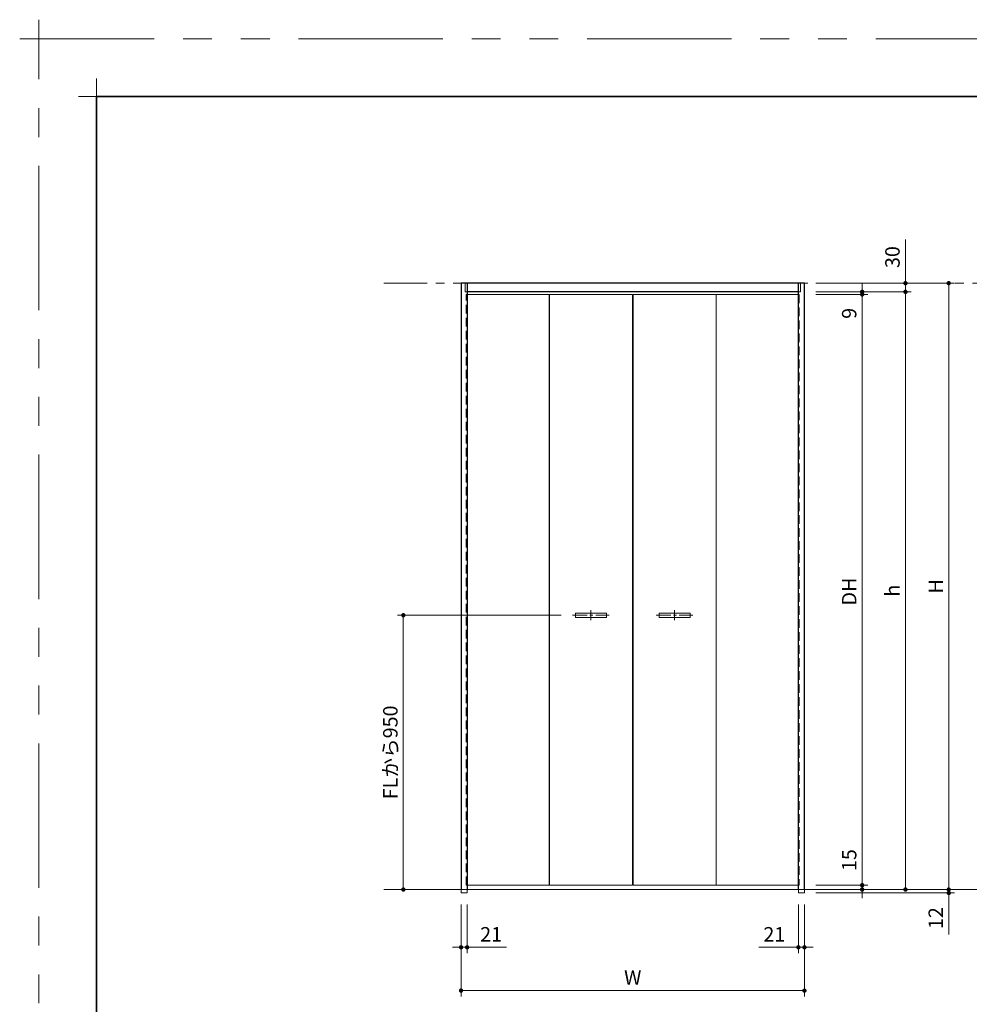
# Model space of a CAD drawing. Extents: x -60839 to -58226, y 2022 to 3236.
# Drawn here: x -60839 to -60180, y 2554 to 3236 of the extents above; entities that cross this region are included whole.
import ezdxf

# ---------------------------------------------------------------- set-up
doc = ezdxf.new("R2010")
doc.units = 0
doc.header["$LTSCALE"] = 80
doc.header["$MEASUREMENT"] = 0
for name, pattern in [('CENTER', [2, 1.25, -0.25, 0.25, -0.25]), ('HIDDEN', [0.375, 0.25, -0.125]), ('PHANTOM', [2.5, 1.25, -0.25, 0.25, -0.25, 0.25, -0.25])]:
    doc.linetypes.add(name, pattern=pattern)
doc.layers.get('0').update_dxf_attribs({"linetype": 'CONTINUOUS'})
doc.layers.get('DEFPOINTS').update_dxf_attribs({"linetype": 'CONTINUOUS'})
for name, color, linetype, lineweight in [('一般', 7, 'CONTINUOUS', 15), ('中心線', 3, 'CENTER', 9), ('図面枠', 7, 'CONTINUOUS', 35), ('寸法線', 3, 'CONTINUOUS', 13), ('点線(水)', 4, 'HIDDEN', 9), ('線(水)', 4, 'CONTINUOUS', 9), ('線(白)', 7, 'CONTINUOUS', 30), ('線(黄)', 2, 'CONTINUOUS', 15)]:
    doc.layers.add(name, color=color, linetype=linetype, lineweight=lineweight)
doc.layers.add('陰線', color=4, linetype='PHANTOM', lineweight=9, plot=False)
doc.styles.add('sanwa1', font='romans.shx', dxfattribs={"height": 10, "bigfont": 'extfont2.shx'})
doc.dimstyles.new('sanwa1', dxfattribs={"dimscale": 0.05, "dimtxt": 10, "dimasz": 45, "dimexe": 20, "dimexo": 20, "dimgap": 30, "dimtad": 1, "dimdsep": 46, "dimtxsty": 'sanwa1', "dimblk1": 'DOT', "dimblk2": 'DOT', "dimsah": 1, "dimcen": 0.15, "dimclrd": 256, "dimclre": 256, "dimclrt": 256, "dimadec": 0, "dimazin": 0, "dimtfac": 1, "dimtix": 1, "dimtmove": 0, "dimatfit": 0, "dimldrblk": 'DOT', "dimfxl": 1, "dimtolj": 1, "dimtzin": 0, "dimlwd": 13, "dimlwe": 13, "dimarcsym": 1})

# ---------------------------------------------------------------- blocks, each defined once
blk = doc.blocks.new('_DOT')
at = {"color": 0, "linetype": 'ByBlock'}
blk.add_line((-0.5, 0), (-1, 0), dxfattribs=at)
at = {"color": 0, "linetype": 'ByBlock', "const_width": 0.5}
blk.add_lwpolyline([(-0.25, 0, 1), (0.25, 0, 1)], format="xyb", close=True, dxfattribs=at)
blk = doc.blocks.new('*D1')
at = {"layer": 'DEFPOINTS', "color": 0, "ltscale": 3, "transparency": 16777216}
for p in [(-60294.63, 3045.81), (-60294.63, 2636.61), (-60254.63, 2636.61)]:
    blk.add_point(p, dxfattribs=at)
at = {"layer": '寸法線', "ltscale": 3, "transparency": 16777216}
for p, q in [((-60286.63, 3045.81), (-60250.63, 3045.81)), ((-60254.63, 3042.81), (-60254.63, 2639.61)), ((-60286.63, 2636.61), (-60250.63, 2636.61))]:
    blk.add_line(p, q, dxfattribs=at)
at = {"layer": '寸法線', "ltscale": 3, "transparency": 16777216, "xscale": 3, "yscale": 3, "zscale": 3}
for p, rotation in [((-60254.63, 3045.81), 90), ((-60254.63, 2636.61), 270)]:
    blk.add_blockref('_DOT', p, dxfattribs=dict(at, rotation=rotation))
at = {"layer": '寸法線', "ltscale": 3, "transparency": 16777216, "insert": (-60263.63, 2840.01), "char_height": 10, "attachment_point": 5, "rotation": 90, "style": 'sanwa1'}
blk.add_mtext('\\A1;DH', dxfattribs=at)
blk = doc.blocks.new('*D2')
at = {"layer": 'DEFPOINTS', "color": 0, "ltscale": 3, "transparency": 16777216}
for p in [(-60294.63, 3053.61), (-60294.63, 2633.61), (-60194.63, 2633.61)]:
    blk.add_point(p, dxfattribs=at)
at = {"layer": '寸法線', "ltscale": 3, "transparency": 16777216}
for p, q in [((-60286.63, 3053.61), (-60190.63, 3053.61)), ((-60194.63, 3050.61), (-60194.63, 2636.61)), ((-60286.63, 2633.61), (-60190.63, 2633.61))]:
    blk.add_line(p, q, dxfattribs=at)
at = {"layer": '寸法線', "ltscale": 3, "transparency": 16777216, "xscale": 3, "yscale": 3, "zscale": 3}
for p, rotation in [((-60194.63, 3053.61), 90), ((-60194.63, 2633.61), 270)]:
    blk.add_blockref('_DOT', p, dxfattribs=dict(at, rotation=rotation))
at = {"layer": '寸法線', "ltscale": 3, "transparency": 16777216, "insert": (-60203.63, 2843.61), "char_height": 10, "attachment_point": 5, "rotation": 90, "style": 'sanwa1'}
blk.add_mtext('\\A1;H', dxfattribs=at)
blk = doc.blocks.new('*D3')
at = {"layer": 'DEFPOINTS', "color": 0, "ltscale": 3, "transparency": 16777216}
for p in [(-60532.63, 2631.21), (-60294.63, 2631.21), (-60532.63, 2563.61)]:
    blk.add_point(p, dxfattribs=at)
at = {"layer": '寸法線', "ltscale": 3, "transparency": 16777216}
for p, q in [((-60532.63, 2623.21), (-60532.63, 2559.61)), ((-60294.63, 2623.21), (-60294.63, 2559.61)), ((-60297.63, 2563.61), (-60529.63, 2563.61))]:
    blk.add_line(p, q, dxfattribs=at)
at = {"layer": '寸法線', "ltscale": 3, "transparency": 16777216, "xscale": 3, "yscale": 3, "zscale": 3, "rotation": 180}
blk.add_blockref('_DOT', (-60532.63, 2563.61), dxfattribs=at)
at = {"layer": '寸法線', "ltscale": 3, "transparency": 16777216, "xscale": 3, "yscale": 3, "zscale": 3}
blk.add_blockref('_DOT', (-60294.63, 2563.61), dxfattribs=at)
at = {"layer": '寸法線', "ltscale": 3, "transparency": 16777216, "insert": (-60413.63, 2572.61), "char_height": 10, "attachment_point": 5, "style": 'sanwa1'}
blk.add_mtext('\\A1;W', dxfattribs=at)
blk = doc.blocks.new('*D16')
at = {"layer": 'DEFPOINTS', "color": 0, "ltscale": 3, "transparency": 16777216}
for p in [(-60294.63, 3053.61), (-60224.63, 3053.61), (-60294.63, 3047.61)]:
    blk.add_point(p, dxfattribs=at)
at = {"layer": '寸法線', "ltscale": 3, "transparency": 16777216}
for p, q in [((-60224.63, 3056.61), (-60224.63, 3083.8)), ((-60286.63, 3053.61), (-60220.63, 3053.61)), ((-60224.63, 3047.61), (-60224.63, 3053.61)), ((-60286.63, 3047.61), (-60220.63, 3047.61)), ((-60224.63, 3044.61), (-60224.63, 3041.61))]:
    blk.add_line(p, q, dxfattribs=at)
at = {"layer": '寸法線', "ltscale": 3, "transparency": 16777216, "xscale": 3, "yscale": 3, "zscale": 3}
for p, rotation in [((-60224.63, 3053.61), 270), ((-60224.63, 3047.61), 90)]:
    blk.add_blockref('_DOT', p, dxfattribs=dict(at, rotation=rotation))
at = {"layer": '寸法線', "ltscale": 3, "transparency": 16777216, "insert": (-60233.63, 3071.7), "char_height": 10, "attachment_point": 5, "rotation": 90, "style": 'sanwa1'}
blk.add_mtext('\\A1;30', dxfattribs=at)
blk = doc.blocks.new('*D17')
at = {"layer": 'DEFPOINTS', "color": 0, "ltscale": 3, "transparency": 16777216}
for p in [(-60532.63, 2631.21), (-60528.43, 2631.21), (-60532.63, 2593.61)]:
    blk.add_point(p, dxfattribs=at)
at = {"layer": '寸法線', "ltscale": 3, "transparency": 16777216}
for p, q in [((-60532.63, 2623.21), (-60532.63, 2589.61)), ((-60528.43, 2623.21), (-60528.43, 2589.61)), ((-60535.63, 2593.61), (-60538.63, 2593.61)), ((-60532.63, 2593.61), (-60528.43, 2593.61)), ((-60525.43, 2593.61), (-60501.09, 2593.61))]:
    blk.add_line(p, q, dxfattribs=at)
at = {"layer": '寸法線', "ltscale": 3, "transparency": 16777216, "xscale": 3, "yscale": 3, "zscale": 3}
blk.add_blockref('_DOT', (-60532.63, 2593.61), dxfattribs=at)
at = {"layer": '寸法線', "ltscale": 3, "transparency": 16777216, "xscale": 3, "yscale": 3, "zscale": 3, "rotation": 180}
blk.add_blockref('_DOT', (-60528.43, 2593.61), dxfattribs=at)
at = {"layer": '寸法線', "ltscale": 3, "transparency": 16777216, "insert": (-60511.76, 2602.61), "char_height": 10, "attachment_point": 5, "style": 'sanwa1'}
blk.add_mtext('\\A1;21', dxfattribs=at)
blk = doc.blocks.new('*D18')
at = {"layer": 'DEFPOINTS', "color": 0, "ltscale": 3, "transparency": 16777216}
for p in [(-60298.83, 2631.21), (-60294.63, 2631.21), (-60294.63, 2593.61)]:
    blk.add_point(p, dxfattribs=at)
at = {"layer": '寸法線', "ltscale": 3, "transparency": 16777216}
for p, q in [((-60298.83, 2623.21), (-60298.83, 2589.61)), ((-60294.63, 2623.21), (-60294.63, 2589.61)), ((-60301.83, 2593.61), (-60326.16, 2593.61)), ((-60294.63, 2593.61), (-60298.83, 2593.61)), ((-60291.63, 2593.61), (-60288.63, 2593.61))]:
    blk.add_line(p, q, dxfattribs=at)
at = {"layer": '寸法線', "ltscale": 3, "transparency": 16777216, "xscale": 3, "yscale": 3, "zscale": 3}
blk.add_blockref('_DOT', (-60298.83, 2593.61), dxfattribs=at)
at = {"layer": '寸法線', "ltscale": 3, "transparency": 16777216, "xscale": 3, "yscale": 3, "zscale": 3, "rotation": 180}
blk.add_blockref('_DOT', (-60294.63, 2593.61), dxfattribs=at)
at = {"layer": '寸法線', "ltscale": 3, "transparency": 16777216, "insert": (-60315.49, 2602.61), "char_height": 10, "attachment_point": 5, "style": 'sanwa1'}
blk.add_mtext('\\A1;21', dxfattribs=at)
blk = doc.blocks.new('*D19')
at = {"layer": 'DEFPOINTS', "color": 0, "ltscale": 3, "transparency": 16777216}
for p in [(-60294.63, 2636.61), (-60294.63, 2633.61), (-60254.63, 2633.61)]:
    blk.add_point(p, dxfattribs=at)
at = {"layer": '寸法線', "ltscale": 3, "transparency": 16777216}
for p, q in [((-60254.63, 2639.61), (-60254.63, 2665.37)), ((-60286.63, 2636.61), (-60250.63, 2636.61)), ((-60286.63, 2633.61), (-60250.63, 2633.61)), ((-60254.63, 2633.61), (-60254.63, 2636.61)), ((-60254.63, 2630.61), (-60254.63, 2627.61))]:
    blk.add_line(p, q, dxfattribs=at)
at = {"layer": '寸法線', "ltscale": 3, "transparency": 16777216, "xscale": 3, "yscale": 3, "zscale": 3}
for p, rotation in [((-60254.63, 2636.61), 270), ((-60254.63, 2633.61), 90)]:
    blk.add_blockref('_DOT', p, dxfattribs=dict(at, rotation=rotation))
at = {"layer": '寸法線', "ltscale": 3, "transparency": 16777216, "insert": (-60263.63, 2653.99), "char_height": 10, "attachment_point": 5, "rotation": 90, "style": 'sanwa1'}
blk.add_mtext('\\A1;15', dxfattribs=at)
blk = doc.blocks.new('*D20')
at = {"layer": 'DEFPOINTS', "color": 0, "ltscale": 3, "transparency": 16777216}
for p in [(-60294.63, 3047.61), (-60294.63, 2633.61), (-60224.63, 2633.61)]:
    blk.add_point(p, dxfattribs=at)
at = {"layer": '寸法線', "ltscale": 3, "transparency": 16777216}
for p, q in [((-60286.63, 3047.61), (-60220.63, 3047.61)), ((-60224.63, 3044.61), (-60224.63, 2636.61)), ((-60286.63, 2633.61), (-60220.63, 2633.61))]:
    blk.add_line(p, q, dxfattribs=at)
at = {"layer": '寸法線', "ltscale": 3, "transparency": 16777216, "xscale": 3, "yscale": 3, "zscale": 3}
for p, rotation in [((-60224.63, 3047.61), 90), ((-60224.63, 2633.61), 270)]:
    blk.add_blockref('_DOT', p, dxfattribs=dict(at, rotation=rotation))
at = {"layer": '寸法線', "ltscale": 3, "transparency": 16777216, "insert": (-60233.63, 2840.61), "char_height": 10, "attachment_point": 5, "rotation": 90, "style": 'sanwa1'}
blk.add_mtext('\\A1;{\\C3;h}', dxfattribs=at)
blk = doc.blocks.new('*D21')
at = {"layer": 'DEFPOINTS', "color": 0, "ltscale": 3, "transparency": 16777216}
for p in [(-60294.63, 3047.61), (-60294.63, 3045.81), (-60254.63, 3047.61)]:
    blk.add_point(p, dxfattribs=at)
at = {"layer": '寸法線', "ltscale": 3, "transparency": 16777216}
for p, q in [((-60254.63, 3050.61), (-60254.63, 3053.61)), ((-60286.63, 3047.61), (-60250.63, 3047.61)), ((-60286.63, 3045.81), (-60250.63, 3045.81)), ((-60254.63, 3047.61), (-60254.63, 3045.81)), ((-60254.63, 3042.81), (-60254.63, 3025.62))]:
    blk.add_line(p, q, dxfattribs=at)
at = {"layer": '寸法線', "ltscale": 3, "transparency": 16777216, "xscale": 3, "yscale": 3, "zscale": 3}
for p, rotation in [((-60254.63, 3047.61), 270), ((-60254.63, 3045.81), 90)]:
    blk.add_blockref('_DOT', p, dxfattribs=dict(at, rotation=rotation))
at = {"layer": '寸法線', "ltscale": 3, "transparency": 16777216, "insert": (-60263.63, 3032.71), "char_height": 10, "attachment_point": 5, "rotation": 90, "style": 'sanwa1'}
blk.add_mtext('\\A1;9', dxfattribs=at)
blk = doc.blocks.new('*D23')
at = {"layer": 'DEFPOINTS', "color": 0, "ltscale": 3, "transparency": 16777216}
for p in [(-60294.63, 2633.61), (-60294.63, 2631.21), (-60194.63, 2631.21)]:
    blk.add_point(p, dxfattribs=at)
at = {"layer": '寸法線', "ltscale": 3, "transparency": 16777216}
for p, q in [((-60194.63, 2636.61), (-60194.63, 2639.61)), ((-60286.63, 2633.61), (-60190.63, 2633.61)), ((-60194.63, 2633.61), (-60194.63, 2631.21)), ((-60286.63, 2631.21), (-60190.63, 2631.21)), ((-60194.63, 2628.21), (-60194.63, 2602.45))]:
    blk.add_line(p, q, dxfattribs=at)
at = {"layer": '寸法線', "ltscale": 3, "transparency": 16777216, "xscale": 3, "yscale": 3, "zscale": 3}
for p, rotation in [((-60194.63, 2633.61), 270), ((-60194.63, 2631.21), 90)]:
    blk.add_blockref('_DOT', p, dxfattribs=dict(at, rotation=rotation))
at = {"layer": '寸法線', "ltscale": 3, "transparency": 16777216, "insert": (-60203.63, 2613.83), "char_height": 10, "attachment_point": 5, "rotation": 90, "style": 'sanwa1'}
blk.add_mtext('\\A1;12', dxfattribs=at)
blk = doc.blocks.new('*D46')
at = {"layer": 'DEFPOINTS', "color": 0, "ltscale": 3, "transparency": 16777216}
for p in [(-60455.3, 2823.61), (-60572.63, 2633.61), (-60532.63, 2633.61)]:
    blk.add_point(p, dxfattribs=at)
at = {"layer": '寸法線', "ltscale": 3, "transparency": 16777216}
for p, q in [((-60463.3, 2823.61), (-60576.63, 2823.61)), ((-60572.63, 2820.61), (-60572.63, 2636.61)), ((-60540.63, 2633.61), (-60576.63, 2633.61))]:
    blk.add_line(p, q, dxfattribs=at)
at = {"layer": '寸法線', "ltscale": 3, "transparency": 16777216, "xscale": 3, "yscale": 3, "zscale": 3}
for p, rotation in [((-60572.63, 2823.61), 90), ((-60572.63, 2633.61), 270)]:
    blk.add_blockref('_DOT', p, dxfattribs=dict(at, rotation=rotation))
at = {"layer": '寸法線', "ltscale": 3, "transparency": 16777216, "insert": (-60581.63, 2728.61), "char_height": 10, "attachment_point": 5, "rotation": 90, "style": 'sanwa1'}
blk.add_mtext('\\A1;FLから950', dxfattribs=at)
blk = doc.blocks.new('グループ-13-1')
at = {"layer": '一般', "color": 7, "linetype": 'Continuous', "lineweight": 5}
for p, q in [((12408.3, -2805.9), (12408.3, -2673.1)), ((12341.9, -2739.5), (12474.7, -2739.5))]:
    blk.add_line(p, q, dxfattribs=at)

msp = doc.modelspace()

# ---------------------------------------------------------------- linework, layer by layer
at = {"layer": 'DEFPOINTS', "linetype": 'Continuous', "lineweight": 5}
for p, q in [((-60785.2415, 3170.3958), (-60785.2415, 3195.2955)), ((-60797.6913, 3182.8457), (-60772.7916, 3182.8457))]:
    msp.add_line(p, q, dxfattribs=at)
at = {"layer": '中心線', "ltscale": 0.1}
for p, q in [((-60455.3005, 2823.6089), (-60429.9005, 2823.6089)), ((-60442.6005, 2827.1089), (-60442.6005, 2820.1089)), ((-60397.3505, 2823.6089), (-60371.9505, 2823.6089)), ((-60384.6505, 2827.1089), (-60384.6505, 2820.1089))]:
    msp.add_line(p, q, dxfattribs=at)
at = {"layer": '図面枠'}
for p, q in [((-59185.2415, 3182.8457), (-60785.2415, 3182.8457)), ((-60785.2415, 3182.8457), (-60785.2415, 2074.8457))]:
    msp.add_line(p, q, dxfattribs=at)
at = {"layer": '寸法線', "ltscale": 3}
for p, q in [((-60471.4755, 3045.8089), (-60471.4755, 2636.6089)), ((-60471.3755, 3045.8089), (-60471.3755, 2636.6089)), ((-60413.8255, 2636.6089), (-60413.8255, 3045.8089)), ((-60413.4255, 2636.6089), (-60413.4255, 3045.8089)), ((-60355.8755, 3045.8089), (-60355.8755, 2636.6089)), ((-60355.7755, 3045.8089), (-60355.7755, 2636.6089)), ((-60431.9005, 2825.1089), (-60453.3005, 2825.1089)), ((-60453.3005, 2825.1089), (-60453.3005, 2822.1089)), ((-60431.9005, 2822.1089), (-60431.9005, 2825.1089)), ((-60373.9505, 2825.1089), (-60395.3505, 2825.1089)), ((-60395.3505, 2825.1089), (-60395.3505, 2822.1089)), ((-60373.9505, 2822.1089), (-60373.9505, 2825.1089)), ((-60453.3005, 2822.1089), (-60431.9005, 2822.1089)), ((-60395.3505, 2822.1089), (-60373.9505, 2822.1089))]:
    msp.add_line(p, q, dxfattribs=at)
at = {"layer": '点線(水)', "ltscale": 0.3}
for p, q in [((-60529.8255, 3047.6089), (-60529.8255, 3053.6089)), ((-60297.4255, 3047.6089), (-60297.4255, 3053.6089)), ((-60528.4255, 3047.6089), (-60529.8255, 3047.6089)), ((-60529.0255, 2636.6089), (-60529.0255, 3045.8089)), ((-60529.0255, 3045.8089), (-60528.4255, 3045.8089)), ((-60298.8255, 3047.6089), (-60297.4255, 3047.6089)), ((-60298.8255, 3045.8089), (-60298.2255, 3045.8089)), ((-60298.2255, 3045.8089), (-60298.2255, 2636.6089)), ((-60532.6255, 2633.6089), (-60532.6255, 2631.2089)), ((-60529.0255, 2636.6089), (-60528.4255, 2636.6089)), ((-60528.4255, 2633.6089), (-60528.4255, 2631.2089)), ((-60298.8255, 2636.6089), (-60298.2255, 2636.6089)), ((-60298.8255, 2633.6088), (-60298.8255, 2631.2089)), ((-60294.6255, 2633.6088), (-60294.6255, 2631.2089)), ((-60532.6255, 2631.2089), (-60528.4255, 2631.2089)), ((-60294.6255, 2631.2089), (-60298.8255, 2631.2089))]:
    msp.add_line(p, q, dxfattribs=at)
at = {"layer": '線(水)', "ltscale": 3}
for p, q in [((-60471.4755, 3045.8089), (-60528.4255, 3045.8089)), ((-60413.8255, 3045.8089), (-60471.3755, 3045.8089)), ((-60355.8755, 3045.8089), (-60413.4255, 3045.8089)), ((-60298.8255, 3045.8089), (-60355.7755, 3045.8089)), ((-60528.4255, 2636.6089), (-60471.4755, 2636.6089)), ((-60476.8755, 2633.6089), (-60467.6755, 2633.6089)), ((-60471.3755, 2636.6089), (-60413.8255, 2636.6089)), ((-60413.4255, 2636.6089), (-60355.8755, 2636.6089)), ((-60355.7755, 2636.6089), (-60298.8255, 2636.6089)), ((-60298.8255, 2631.2089), (-60294.6255, 2631.2089))]:
    msp.add_line(p, q, dxfattribs=at)
at = {"layer": '線(白)', "ltscale": 3}
for p, q in [((-60532.6255, 3053.6089), (-60532.6255, 2633.6089)), ((-60294.6255, 3053.6089), (-60532.6255, 3053.6089)), ((-60528.4255, 3053.6089), (-60528.4255, 2633.6089)), ((-60298.8255, 2633.6088), (-60298.8255, 3053.6089)), ((-60294.6255, 2633.6088), (-60294.6255, 3053.6089)), ((-60298.8255, 3047.6089), (-60528.4255, 3047.6089))]:
    msp.add_line(p, q, dxfattribs=at)
at = {"layer": '線(黄)', "ltscale": 3}
msp.add_line((-60586.1811, 2633.6089), (-59969.5717, 2633.6088), dxfattribs=at)
at = {"layer": '陰線'}
for p in [(-59145.2415, 3222.8457), (-60825.2415, 2034.8457)]:
    msp.add_line(p, (-60825.2415, 3222.8457), dxfattribs=at)
at = {"layer": '陰線', "ltscale": 0.3}
msp.add_line((-60586.1811, 3053.609), (-59813.3588, 3053.6088), dxfattribs=at)

# ---------------------------------------------------------------- block references
at = {"layer": '陰線', "color": 7, "xscale": 0.2, "yscale": 0.2, "zscale": 0.2}
msp.add_blockref('グループ-13-1', (-63306.9065, 3770.7457), dxfattribs=at)

# ---------------------------------------------------------------- dimensions: what is measured, and where the dimension line sits
at = {"layer": '寸法線', "ltscale": 3}
for base, p1, p2, override, picture, middle in [((-60224.6255, 3053.6089), (-60294.6255, 3047.6089), (-60294.6255, 3053.6089), {"dimscale": 1, "dimtxt": 8, "dimasz": 3, "dimexe": 4, "dimexo": 8, "dimgap": 4, "dimlfac": 5, "dimtix": 0, "dimlwd": -1, "dimlwe": -1}, '*D16', (-60233.6255, 3071.7042)), ((-60254.6255, 3047.6089), (-60294.6255, 3045.8089), (-60294.6255, 3047.6089), {"dimscale": 1, "dimtxt": 8, "dimasz": 3, "dimexe": 4, "dimexo": 8, "dimgap": 4, "dimjust": 1, "dimlfac": 5, "dimtix": 0, "dimlwd": -1, "dimlwe": -1}, '*D21', (-60263.6255, 3032.7137)), ((-60254.6255, 2633.6089), (-60294.6255, 2636.6089), (-60294.6255, 2633.6089), {"dimscale": 1, "dimtxt": 8, "dimasz": 3, "dimexe": 4, "dimexo": 8, "dimgap": 4, "dimjust": 1, "dimlfac": 5, "dimtix": 0, "dimlwd": -1, "dimlwe": -1}, '*D19', (-60263.6255, 2653.9899)), ((-60194.6255, 2631.2089), (-60294.6255, 2633.6089), (-60294.6255, 2631.2089), {"dimscale": 1, "dimtxt": 8, "dimasz": 3, "dimexe": 4, "dimexo": 8, "dimgap": 4, "dimlfac": 5, "dimtix": 0, "dimlwd": -1, "dimlwe": -1}, '*D23', (-60203.6255, 2613.828))]:
    dim = msp.add_linear_dim(base=base, p1=p1, p2=p2, angle=90, dimstyle='sanwa1', override=override, dxfattribs=at)
    dim.commit()
    dim.dimension.update_dxf_attribs({"geometry": picture, "text_midpoint": middle})
for base, p1, p2, text, override, picture, middle in [((-60194.6255, 2633.6089), (-60294.6255, 3053.6089), (-60294.6255, 2633.6089), 'H', {"dimscale": 1, "dimtxt": 8, "dimasz": 3, "dimexe": 4, "dimexo": 8, "dimgap": 4, "dimlwd": -1, "dimlwe": -1}, '*D2', (-60203.6255, 2843.6089)), ((-60224.6255, 2633.6089), (-60294.6255, 3047.6089), (-60294.6255, 2633.6089), '{\\C3;h}', {"dimscale": 1, "dimtxt": 8, "dimasz": 3, "dimexe": 4, "dimexo": 8, "dimgap": 4, "dimlwd": -1, "dimlwe": -1}, '*D20', (-60233.6255, 2840.6089)), ((-60572.6255, 2633.6089), (-60455.3005, 2823.6089), (-60532.6255, 2633.6089), 'FLから<>', {"dimscale": 1, "dimtxt": 8, "dimasz": 3, "dimexe": 4, "dimexo": 8, "dimgap": 4, "dimlfac": 5, "dimtix": 0, "dimlwd": -1, "dimlwe": -1}, '*D46', (-60581.6255, 2728.6089))]:
    dim = msp.add_linear_dim(base=base, p1=p1, p2=p2, angle=90, text=text, dimstyle='sanwa1', override=override, dxfattribs=at)
    dim.commit()
    dim.dimension.update_dxf_attribs({"geometry": picture, "text_midpoint": middle})
dim = msp.add_linear_dim(base=(-60254.6255, 2636.6089), p1=(-60294.6255, 3045.8089), p2=(-60294.6255, 2636.6089), angle=90, text='DH', dimstyle='sanwa1', override={"dimscale": 1, "dimtxt": 8, "dimasz": 3, "dimexe": 4, "dimexo": 8, "dimgap": 4, "dimlwd": -1, "dimlwe": -1}, dxfattribs=at)
dim.commit()
dim.dimension.update_dxf_attribs({"geometry": '*D1', "text_midpoint": (-60254.6255, 2840.0089), "dimtype": 160})
for base, p1, p2, picture, middle in [((-60532.6255, 2593.6089), (-60528.4255, 2631.2089), (-60532.6255, 2631.2089), '*D17', (-60511.7589, 2602.6089)), ((-60294.6255, 2593.6088), (-60298.8255, 2631.2089), (-60294.6255, 2631.2089), '*D18', (-60315.4922, 2602.6088))]:
    dim = msp.add_linear_dim(base=base, p1=p1, p2=p2, dimstyle='sanwa1', override={"dimscale": 1, "dimtxt": 8, "dimasz": 3, "dimexe": 4, "dimexo": 8, "dimgap": 4, "dimjust": 1, "dimlfac": 5, "dimtix": 0, "dimlwd": -1, "dimlwe": -1}, dxfattribs=at)
    dim.commit()
    dim.dimension.update_dxf_attribs({"geometry": picture, "text_midpoint": middle})
dim = msp.add_linear_dim(base=(-60532.6255, 2563.6089), p1=(-60294.6255, 2631.2089), p2=(-60532.6255, 2631.2089), text='W', dimstyle='sanwa1', override={"dimscale": 1, "dimtxt": 8, "dimasz": 3, "dimexe": 4, "dimexo": 8, "dimgap": 4, "dimlwd": -1, "dimlwe": -1}, dxfattribs=at)
dim.commit()
dim.dimension.update_dxf_attribs({"geometry": '*D3', "text_midpoint": (-60413.6255, 2572.6089)})

doc.saveas('drawing.dxf')
